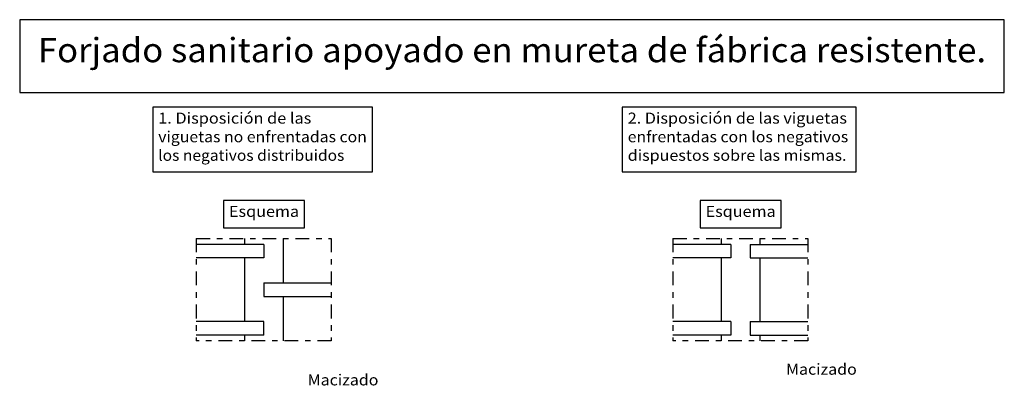
# Model space of a CAD drawing. Units: millimetres. Extents: x 5.2 to 23.1, y 6.6 to 26.
# Drawn here: x 5.2 to 23.1, y 19.5 to 26 of the extents above; entities that cross this region are included whole.
import ezdxf
from ezdxf.enums import TextEntityAlignment as Align

# ---------------------------------------------------------------- set-up
doc = ezdxf.new("R2010")
doc.units = ezdxf.units.MM
doc.linetypes.add('DASHDOT', pattern=[0.5, 0.25, -0.125, 0, -0.125])
for name, color, linetype in [('0-CYPE1', 2, 'CONTINUOUS'), ('0-CYPE2', 4, 'CONTINUOUS'), ('CYPECABECERA', 2, 'CONTINUOUS')]:
    doc.layers.add(name, color=color, linetype=linetype)
doc.styles.add('CYPETXT', font='romans', dxfattribs={"height": 0.2})

msp = doc.modelspace()

# ---------------------------------------------------------------- linework, layer by layer
at = {"layer": '0-CYPE1', "linetype": 'DASHDOT'}
for p, q in [((8.391, 22.075), (10.841, 22.075)), ((8.391, 22.075), (8.391, 20.216)), ((10.841, 22.075), (10.841, 20.216)), ((17.041, 22.075), (19.491, 22.075)), ((17.041, 22.075), (17.041, 20.216)), ((19.491, 22.075), (19.491, 20.216)), ((10.841, 20.216), (8.391, 20.216)), ((19.491, 20.216), (17.041, 20.216))]:
    msp.add_line(p, q, dxfattribs=at)
at = {"layer": '0-CYPE1'}
for points in [[(7.6, 24.46), (7.6, 23.285), (11.586, 23.285), (11.586, 24.46), (7.6, 24.46)], [(16.12, 24.46), (16.12, 23.285), (20.364, 23.285), (20.364, 24.46), (16.12, 24.46)], [(8.884, 22.767), (8.884, 22.267), (10.356, 22.267), (10.356, 22.767), (8.884, 22.767)], [(17.533, 22.767), (17.533, 22.267), (19.005, 22.267), (19.005, 22.767), (17.533, 22.767)]]:
    msp.add_lwpolyline(points, close=True, dxfattribs=at)
at = {"layer": '0-CYPE2'}
for p, q in [((9.266, 22.075), (9.266, 21.968)), ((9.966, 22.075), (9.966, 21.268)), ((17.916, 22.075), (17.916, 21.968)), ((18.616, 22.075), (18.616, 21.968)), ((9.616, 21.968), (8.391, 21.968)), ((9.616, 21.968), (9.616, 21.723)), ((18.091, 21.968), (17.041, 21.968)), ((18.091, 21.968), (18.091, 21.723)), ((18.441, 21.968), (19.491, 21.968)), ((18.441, 21.968), (18.441, 21.723)), ((9.616, 21.723), (8.391, 21.723)), ((9.266, 21.723), (9.266, 20.568)), ((18.091, 21.723), (17.041, 21.723)), ((17.916, 21.723), (17.916, 20.568)), ((18.441, 21.723), (19.491, 21.723)), ((18.616, 21.723), (18.616, 20.568)), ((9.616, 21.268), (10.841, 21.268)), ((9.616, 21.268), (9.616, 21.023)), ((9.616, 21.023), (10.841, 21.023)), ((9.966, 21.023), (9.966, 20.216)), ((9.616, 20.568), (8.391, 20.568)), ((9.616, 20.323), (9.616, 20.568)), ((18.091, 20.568), (17.041, 20.568)), ((18.091, 20.568), (18.091, 20.323)), ((18.441, 20.568), (19.491, 20.568)), ((18.441, 20.568), (18.441, 20.323)), ((9.616, 20.323), (8.391, 20.323)), ((9.266, 20.323), (9.266, 20.216)), ((18.091, 20.323), (17.041, 20.323)), ((17.916, 20.323), (17.916, 20.216)), ((18.441, 20.323), (19.491, 20.323)), ((18.616, 20.323), (18.616, 20.216))]:
    msp.add_line(p, q, dxfattribs=at)
at = {"layer": 'CYPECABECERA'}
msp.add_lwpolyline([(5.186, 24.724), (23.054, 24.724), (23.054, 26.047), (5.186, 26.047), (5.186, 24.724)], close=True, dxfattribs=at)

# ---------------------------------------------------------------- texts
at = {"layer": '0-CYPE1', "style": 'CYPETXT'}
for s, width, p, p2 in [('1. Disposición de las ', 0.811467, (7.7, 24.16), (10.544, 24.16)), ('2. Disposición de las viguetas ', 0.821315, (16.22, 24.16), (20.264, 24.16)), ('viguetas no enfrentadas con', 0.853069, (7.7, 23.822), (11.486, 23.822)), ('enfrentadas con los negativos', 0.854085, (16.22, 23.822), (20.222, 23.822)), ('los negativos distribuidos ', 0.836354, (7.7, 23.485), (11.141, 23.485)), ('dispuestos sobre las mismas. ', 0.830735, (16.22, 23.485), (20.255, 23.485)), ('Esquema', 0.974891, (8.984, 22.467), (10.256, 22.467)), ('Esquema', 0.974891, (17.633, 22.467), (18.905, 22.467)), ('Macizado', 0.963, (19.093, 19.602), (20.377, 19.602)), ('Macizado', 0.963, (10.412, 19.408), (11.696, 19.408))]:
    msp.add_text(s, height=0.2, dxfattribs=dict(at, width=width)).set_placement(p, p2, align=Align.FIT)
at = {"layer": 'CYPECABECERA', "style": 'CYPETXT', "width": 0.837211}
msp.add_text('Forjado sanitario apoyado en mureta de fábrica resistente.', height=0.44086, dxfattribs=at).set_placement((5.516, 25.275), (22.723, 25.275), align=Align.FIT)

doc.saveas('drawing.dxf')
